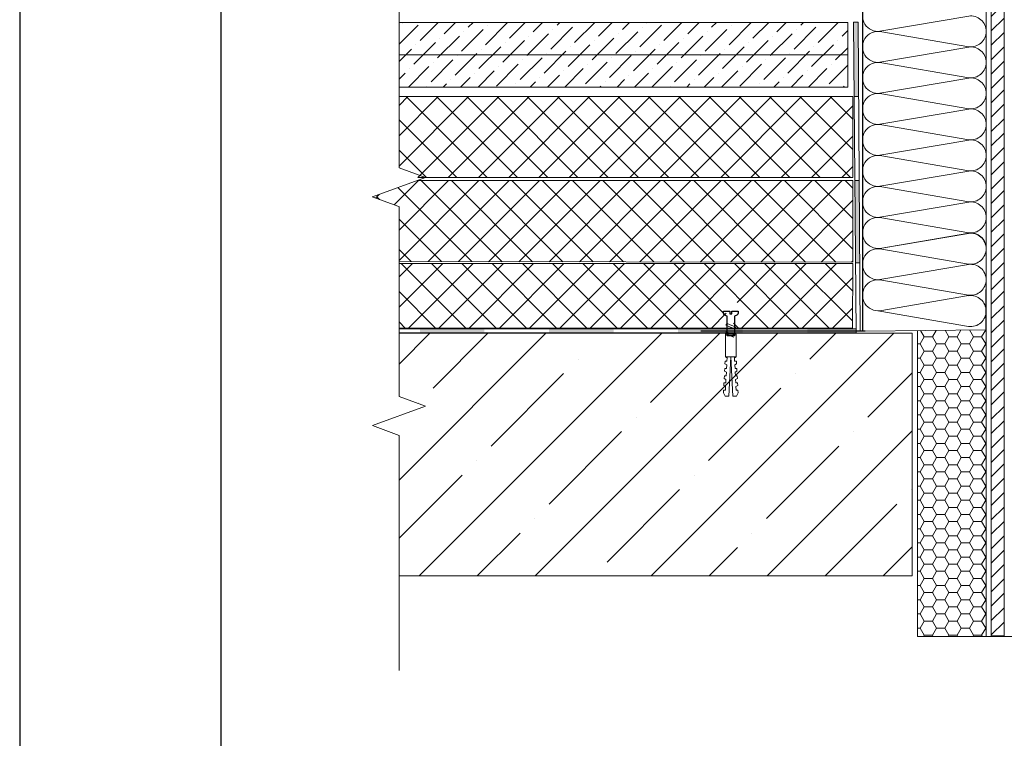
# Model space of a CAD drawing. Units: millimetres. Extents: x -172883 to 37297, y -124020 to 186017.
# Drawn here: x -42340 to -41360, y -41547 to -40833 of the extents above; entities that cross this region are included whole.
import ezdxf

# ---------------------------------------------------------------- set-up
doc = ezdxf.new("R2010")
doc.units = ezdxf.units.MM
doc.layers.get('Defpoints').update_dxf_attribs({"color": 254, "lineweight": 25})
for name, color, linetype, lineweight in [('_Размеры', 251, 'Continuous', 15), ('Железобетон', 7, 'Continuous', 25), ('Крепеж', 251, 'Continuous', 15), ('мкБетон', 7, 'Continuous', 25), ('мкВОРОНКА', 7, 'Continuous', 15)]:
    doc.layers.add(name, color=color, linetype=linetype, lineweight=lineweight)
doc.layers.add('_Текст', color=7, linetype='Continuous')

msp = doc.modelspace()

# ---------------------------------------------------------------- hatches: boundary and pattern name
at = {"layer": '_Размеры'}
h = msp.add_hatch(dxfattribs=at)
h.set_pattern_fill('ANSI36', color=0, scale=3.853953, style=0)
h.set_pattern_definition([(45, (22637.903, 10764.479), (6.4892778, 23.7940188), [30.590749, -6.1181498, 0, -6.1181498])])
h.paths.add_polyline_path([(-41962.32, -40835.52), (-41962.32, -40867.64), (-41515.98, -40867.64), (-41515.98, -40835.52)])
h.paths.add_polyline_path([(-41962.32, -40867.64), (-41962.32, -40899.75), (-41515.98, -40899.75), (-41515.98, -40867.64)])
h.paths.add_polyline_path([(-40481.32, -40856.74), (-40481.32, -40824.63), (-41116.1, -40824.63), (-41116.1, -40856.74)])
h.paths.add_polyline_path([(-40481.32, -40888.86), (-40481.32, -40856.74), (-41116.1, -40856.74), (-41116.1, -40888.86)])
h = msp.add_hatch(color=0, dxfattribs=at)
h.dxf.hatch_style = 1
h.paths.add_polyline_path([(-41505.39, -40835.27), (-41510.08, -40835.27), (-41509.48, -40909.3), (-41504.97, -40909.3)])
h.paths.add_polyline_path([(-41504.49, -40992.67), (-41508.81, -40992.73), (-41508.15, -41074.53), (-41504.02, -41074.41)])
h = msp.add_hatch(dxfattribs=at)
h.set_pattern_fill('ANSI37', color=0, scale=6.710042, style=0)
h.set_pattern_definition([(45, (-2111.287, -16.005), (-15.064475, 15.064475), []), (135, (-2111.287, -16.005), (-15.064475, -15.064475), [])])
h.paths.add_polyline_path([(-41510.7, -41073.98), (-41510.92, -40992.76), (-41944.25, -40992.73), (-41982.12, -41006.51), (-41985.78, -41010.17), (-41962.32, -41018.71), (-41962.32, -41073.28)])
h = msp.add_hatch(dxfattribs=at)
h.set_pattern_fill('ANSI37', color=0, scale=6.71004, style=0)
h.paths.add_polyline_path([(-41510.91, -41075.18), (-41962.32, -41075.18), (-41962.32, -41139.41), (-41638.55, -41139.41), (-41638.55, -41136.73), (-41637.69, -41136.73), (-41638.69, -41136.32), (-41637.28, -41134.52), (-41636.75, -41134.74), (-41636.75, -41130.57), (-41636.75, -41128.6), (-41638.17, -41128.01), (-41636.75, -41126.21), (-41636.75, -41118.88), (-41639.31, -41117.79, -0.300062), (-41640.48, -41116.02), (-41640.48, -41113.87), (-41634.05, -41113.87), (-41634.05, -41116.44), (-41632.26, -41116.44), (-41632.26, -41113.87), (-41625.83, -41113.87), (-41625.83, -41116.02, -0.300062), (-41627, -41117.79), (-41629.56, -41118.88), (-41629.56, -41129.22), (-41628.15, -41129.81), (-41629.56, -41131.61), (-41629.56, -41136.73), (-41627.76, -41136.73), (-41627.76, -41139.41), (-41511.34, -41139.41)])
h = msp.add_hatch(color=0, dxfattribs=at)
h.dxf.hatch_style = 1
h.paths.add_polyline_path([(-41941.56, -41140.24), (-41877.32, -41140.24), (-41877.32, -41144.1), (-41941.56, -41144.1)])
h.paths.add_polyline_path([(-41813.09, -41140.24), (-41748.86, -41140.24), (-41748.86, -41144.1), (-41813.09, -41144.1)])
h.paths.add_polyline_path([(-41684.63, -41140.24), (-41620.39, -41140.24), (-41620.39, -41144.1), (-41684.63, -41144.1)])
h.paths.add_polyline_path([(-41507.59, -41144.1), (-41507.59, -41140.24), (-41556.16, -41140.24), (-41556.16, -41144.1)])
at = {"layer": 'мкВОРОНКА', "ltscale": 5}
h = msp.add_hatch(dxfattribs=at)
h.set_pattern_fill('ANSI31', color=256, scale=3.1847)
h.paths.add_polyline_path([(-41360.25, -39996.59), (-41373.09, -39996.59), (-41373.09, -41445.52), (-41360.25, -41445.52)])

# ---------------------------------------------------------------- linework, layer by layer
at = {"layer": '_Размеры', "color": 0}
for p, q in [((-41515.98, -40835.52), (-41962.32, -40835.52)), ((-41515.98, -40899.75), (-41515.98, -40835.52)), ((-41515.98, -40867.64), (-41962.32, -40867.64)), ((-41962.32, -40899.75), (-41515.98, -40899.75)), ((-41944.25, -40992.73), (-41510.92, -40992.76)), ((-41510.92, -40992.76), (-41510.7, -41073.98)), ((-41378.63, -41141.08), (-41378.23, -41060.27)), ((-41510.7, -41073.98), (-41962.32, -41073.28)), ((-41498.61, -41142.54), (-41378.63, -41141.08))]:
    msp.add_line(p, q, dxfattribs=at)
at = {"layer": '_Размеры', "color": 0, "linetype": 'Continuous'}
for p, q in [((-41962.32, -40918.13), (-41953.48, -40909.3)), ((-41962.32, -40948.26), (-41923.35, -40909.3)), ((-41962.32, -40978.39), (-41893.22, -40909.3)), ((-41874.7, -40989.82), (-41955.22, -40909.3)), ((-41943.62, -40989.82), (-41863.1, -40909.3)), ((-41844.57, -40989.82), (-41925.09, -40909.3)), ((-41913.49, -40989.82), (-41832.97, -40909.3)), ((-41814.44, -40989.82), (-41894.96, -40909.3)), ((-41883.36, -40989.82), (-41802.84, -40909.3)), ((-41784.32, -40989.82), (-41864.84, -40909.3)), ((-41853.23, -40989.82), (-41772.71, -40909.3)), ((-41754.19, -40989.82), (-41834.71, -40909.3)), ((-41823.1, -40989.82), (-41742.58, -40909.3)), ((-41724.06, -40989.82), (-41804.58, -40909.3)), ((-41792.97, -40989.82), (-41712.45, -40909.3)), ((-41693.93, -40989.82), (-41774.45, -40909.3)), ((-41762.84, -40989.82), (-41682.32, -40909.3)), ((-41663.8, -40989.82), (-41744.32, -40909.3)), ((-41732.71, -40989.82), (-41652.19, -40909.3)), ((-41633.67, -40989.82), (-41714.19, -40909.3)), ((-41702.58, -40989.82), (-41622.06, -40909.3)), ((-41603.54, -40989.82), (-41684.06, -40909.3)), ((-41672.46, -40989.82), (-41591.93, -40909.3)), ((-41573.41, -40989.82), (-41653.93, -40909.3)), ((-41642.33, -40989.82), (-41561.81, -40909.3)), ((-41543.28, -40989.82), (-41623.8, -40909.3)), ((-41612.2, -40989.82), (-41531.68, -40909.3)), ((-41513.15, -40989.82), (-41593.68, -40909.3)), ((-41510.86, -40961.98), (-41563.55, -40909.3)), ((-41510.86, -40931.85), (-41533.42, -40909.3)), ((-41582.07, -40989.82), (-41510.86, -40918.61)), ((-41904.83, -40989.82), (-41962.32, -40932.33)), ((-41551.94, -40989.82), (-41510.86, -40948.74)), ((-41934.96, -40989.82), (-41962.32, -40962.46)), ((-41521.81, -40989.82), (-41510.86, -40978.87)), ((-41985.78, -41010.17), (-41982.12, -41006.51))]:
    msp.add_line(p, q, dxfattribs=at)
at = {"layer": '_Размеры'}
for p, q in [((-41507.59, -41140.24), (-41962.32, -41140.24)), ((-41507.59, -41144.1), (-41962.32, -41144.1))]:
    msp.add_line(p, q, dxfattribs=at)
at = {"layer": '_Размеры', "color": 0}
msp.add_lwpolyline([(-41962.32, -40909.3), (-41510.86, -40909.3), (-41510.86, -40989.82), (-41943.62, -40989.82)], dxfattribs=at)
at = {"layer": '_Текст', "color": 18, "lineweight": 13, "ltscale": 90, "true_color": 0x000000}
for p, q in [((-41509.48, -40909.3), (-41504.97, -40909.3)), ((-41508.81, -40992.73), (-41504.49, -40992.67)), ((-41508.15, -41074.53), (-41504.02, -41074.41))]:
    msp.add_line(p, q, dxfattribs=at)
at = {"layer": 'Defpoints'}
msp.add_lwpolyline([(-42339.72, -42582.95), (-40239.72, -42582.95), (-40239.72, -39612.95), (-42339.72, -39612.95)], close=True, dxfattribs=at)
at = {"layer": 'Железобетон'}
msp.add_lwpolyline([(-42139.72, -39662.95), (-42139.72, -42532.95), (-40289.72, -42532.95), (-40289.72, -39662.95), (-42139.72, -39662.95)], dxfattribs=at)
at = {"layer": 'Крепеж'}
for points in [[(-41626.89, -41145.42), (-41637.68, -41145.42), (-41637.68, -41167.9), (-41626.89, -41167.9), (-41626.89, -41145.42)], [(-41637.68, -41167.9), (-41635.93, -41168.89), (-41636.12, -41172.48), (-41637.92, -41172.39), (-41638.06, -41175.08), (-41636.31, -41176.07), (-41636.5, -41179.67), (-41638.29, -41179.57), (-41638.43, -41182.27), (-41636.69, -41183.26), (-41636.87, -41186.85), (-41638.67, -41186.76), (-41638.81, -41189.45), (-41637.06, -41190.44), (-41637.25, -41194.03), (-41639.05, -41193.94), (-41639.19, -41196.63), (-41637.44, -41197.63), (-41637.63, -41201.22), (-41639.42, -41201.12), (-41639.56, -41203.82), (-41637.93, -41207.05), (-41634.34, -41207.24), (-41632.29, -41168.04), (-41630.23, -41207.24), (-41626.64, -41207.05), (-41625.01, -41203.82), (-41625.15, -41201.12), (-41626.95, -41201.22), (-41627.13, -41197.63), (-41625.38, -41196.63), (-41625.53, -41193.94), (-41627.32, -41194.03), (-41627.51, -41190.44), (-41625.76, -41189.45), (-41625.9, -41186.76), (-41627.7, -41186.85), (-41627.89, -41183.26), (-41626.14, -41182.27), (-41626.28, -41179.57), (-41628.07, -41179.67), (-41628.26, -41176.07), (-41626.51, -41175.08), (-41626.66, -41172.39), (-41628.45, -41172.48), (-41628.64, -41168.89), (-41626.89, -41167.9)]]:
    msp.add_lwpolyline(points, dxfattribs=at)
at = {"layer": 'мкБетон', "color": 0, "lineweight": 30, "ltscale": 90}
for p, q in [((-41501.62, -40381.14), (-41501.2, -41071.22)), ((-41501.2, -41071.22), (-41501.2, -41142.54)), ((-41498.61, -41142.54), (-41662.22, -41142.54))]:
    msp.add_line(p, q, dxfattribs=at)
at = {"layer": 'мкБетон', "color": 18, "true_color": 0x000000, "extrusion": (0, 0, -1)}
for p, q in [((-41639.61, -41124.7), (-41639.61, -41122.56)), ((-41639.61, -41122.56), (-41633.19, -41122.56)), ((-41639.29, -41125.76), (-41639.61, -41124.7)), ((-41638.44, -41126.47), (-41639.29, -41125.76)), ((-41635.88, -41127.57), (-41638.44, -41126.47)), ((-41635.88, -41147.21), (-41635.88, -41127.57)), ((-41633.19, -41122.56), (-41633.19, -41125.13)), ((-41633.19, -41125.13), (-41631.39, -41125.13)), ((-41631.39, -41125.13), (-41631.39, -41122.56)), ((-41631.39, -41122.56), (-41624.96, -41122.56)), ((-41626.13, -41126.47), (-41628.69, -41127.57)), ((-41628.69, -41127.57), (-41628.69, -41147.21)), ((-41625.28, -41125.76), (-41626.13, -41126.47)), ((-41624.96, -41124.7), (-41625.28, -41125.76)), ((-41624.96, -41122.56), (-41624.96, -41124.7)), ((-41628.69, -41147.21), (-41635.88, -41147.21))]:
    msp.add_line(p, q, dxfattribs=at)
at = {"layer": 'мкВОРОНКА', "ltscale": 5}
for p, q in [((-41962.32, -40746.1), (-41962.32, -40980.03)), ((-41378.23, -40844.45), (-41378.23, -40813.62)), ((-41510.08, -40835.27), (-41507.59, -41144.1)), ((-41510.08, -40835.27), (-41505.39, -40835.27)), ((-41505.39, -40835.27), (-41503.62, -41142.54)), ((-41395.59, -40829.16), (-41483.88, -40844.33)), ((-41483.88, -40844.58), (-41395.59, -40859.75)), ((-41378.23, -40875.28), (-41378.23, -40844.45)), ((-41395.59, -40859.99), (-41483.88, -40875.16)), ((-41483.88, -40875.41), (-41395.59, -40890.58)), ((-41378.23, -40906.12), (-41378.23, -40875.28)), ((-41395.59, -40890.82), (-41483.88, -40905.99)), ((-41483.88, -40906.24), (-41395.59, -40921.41)), ((-41378.23, -40936.95), (-41378.23, -40906.12)), ((-41395.59, -40921.65), (-41483.88, -40936.82)), ((-41483.88, -40937.07), (-41395.59, -40952.24)), ((-41378.23, -40967.78), (-41378.23, -40936.95)), ((-41395.59, -40952.49), (-41483.88, -40967.66)), ((-41483.88, -40967.9), (-41395.59, -40983.07)), ((-41378.23, -40998.61), (-41378.23, -40967.78)), ((-41962.32, -40980.03), (-41935.84, -40989.67)), ((-41395.59, -40983.32), (-41483.88, -40998.49)), ((-41935.84, -40989.67), (-41988.79, -41008.94)), ((-41483.88, -40998.73), (-41395.59, -41013.9)), ((-41378.23, -41029.44), (-41378.23, -40998.61)), ((-41989.03, -41008.99), (-41962.56, -41018.63)), ((-41395.59, -41014.15), (-41483.88, -41029.32)), ((-41962.32, -41018.57), (-41962.32, -41207.55)), ((-41483.88, -41029.57), (-41395.59, -41044.74)), ((-41378.23, -41060.27), (-41378.23, -41029.44)), ((-41395.64, -41045.3), (-41483.93, -41060.47)), ((-41395.59, -41044.98), (-41483.88, -41060.15)), ((-41483.93, -41060.72), (-41395.64, -41075.89)), ((-41378.23, -41066.05), (-41378.23, -41446.16)), ((-41962.32, -41075.18), (-41510.91, -41075.18)), ((-41510.91, -41075.18), (-41511.34, -41139.41)), ((-41501.26, -41075.18), (-41501.2, -41075.18)), ((-41395.64, -41076.13), (-41483.93, -41091.3)), ((-41483.93, -41091.55), (-41395.64, -41106.72)), ((-41395.64, -41106.96), (-41483.93, -41122.13)), ((-41639.61, -41124.7), (-41639.61, -41122.56)), ((-41639.61, -41122.56), (-41633.19, -41122.56)), ((-41635.88, -41127.57), (-41638.44, -41126.47)), ((-41635.88, -41139.25), (-41635.88, -41127.57)), ((-41633.19, -41122.56), (-41633.19, -41125.13)), ((-41633.19, -41125.13), (-41631.39, -41125.13)), ((-41631.39, -41125.13), (-41631.39, -41122.56)), ((-41631.39, -41122.56), (-41624.96, -41122.56)), ((-41626.13, -41126.47), (-41628.69, -41127.57)), ((-41628.69, -41127.57), (-41628.69, -41139.25)), ((-41624.96, -41122.56), (-41624.96, -41124.7)), ((-41483.93, -41122.67), (-41395.64, -41137.84)), ((-41511.34, -41139.41), (-41962.32, -41139.41)), ((-41637.3, -41136.7), (-41635.88, -41134.9)), ((-41628.69, -41140.29), (-41637.3, -41136.7)), ((-41635.88, -41134.9), (-41627.28, -41138.5)), ((-41635.88, -41145.42), (-41635.88, -41139.25)), ((-41627.28, -41138.5), (-41628.69, -41140.29)), ((-41628.69, -41139.25), (-41628.69, -41145.42)), ((-41407.18, -41148.14), (-41403.28, -41141.38)), ((-41390.87, -41148.14), (-41394.83, -41141.27)), ((-41382.71, -41148.14), (-41378.63, -41141.08)), ((-41962.32, -41144.55), (-41451.78, -41144.55)), ((-41637.82, -41145), (-41636.41, -41143.2)), ((-41629.21, -41148.6), (-41637.82, -41145)), ((-41636.41, -41143.2), (-41627.8, -41146.8)), ((-41451.78, -41144.55), (-41451.78, -41385.92)), ((-41446.64, -41446.19), (-41446.64, -41141.9)), ((-41443.89, -41155.21), (-41439.81, -41148.14)), ((-41439.81, -41148.14), (-41443.44, -41141.87)), ((-41439.81, -41148.14), (-41431.66, -41148.14)), ((-41431.66, -41148.14), (-41427.92, -41141.68)), ((-41427.58, -41155.21), (-41431.66, -41148.14)), ((-41419.42, -41155.21), (-41415.34, -41148.14)), ((-41415.34, -41148.14), (-41419.14, -41141.57)), ((-41415.34, -41148.14), (-41407.18, -41148.14)), ((-41403.11, -41155.21), (-41407.18, -41148.14)), ((-41394.95, -41155.21), (-41390.87, -41148.14)), ((-41390.87, -41148.14), (-41382.71, -41148.14)), ((-41378.63, -41155.21), (-41382.71, -41148.14)), ((-41446.64, -41155.21), (-41443.89, -41155.21)), ((-41439.81, -41162.27), (-41443.89, -41155.21)), ((-41431.66, -41162.27), (-41427.58, -41155.21)), ((-41427.58, -41155.21), (-41419.42, -41155.21)), ((-41415.34, -41162.27), (-41419.42, -41155.21)), ((-41407.18, -41162.27), (-41403.11, -41155.21)), ((-41403.11, -41155.21), (-41394.95, -41155.21)), ((-41390.87, -41162.27), (-41394.95, -41155.21)), ((-41382.71, -41162.27), (-41378.63, -41155.21)), ((-41378.63, -41155.21), (-41378.23, -41155.21)), ((-41446.64, -41169.34), (-41443.89, -41169.34)), ((-41443.89, -41169.33), (-41439.81, -41162.27)), ((-41439.81, -41176.4), (-41443.89, -41169.34)), ((-41439.81, -41162.27), (-41431.66, -41162.27)), ((-41427.58, -41169.34), (-41431.66, -41162.27)), ((-41431.66, -41176.4), (-41427.58, -41169.33)), ((-41427.58, -41169.34), (-41419.42, -41169.34)), ((-41419.42, -41169.33), (-41415.34, -41162.27)), ((-41415.34, -41176.4), (-41419.42, -41169.34)), ((-41415.34, -41162.27), (-41407.18, -41162.27)), ((-41403.11, -41169.34), (-41407.18, -41162.27)), ((-41407.18, -41176.4), (-41403.11, -41169.33)), ((-41403.11, -41169.34), (-41394.95, -41169.34)), ((-41394.95, -41169.33), (-41390.87, -41162.27)), ((-41390.87, -41176.4), (-41394.95, -41169.34)), ((-41390.87, -41162.27), (-41382.71, -41162.27)), ((-41378.63, -41169.34), (-41382.71, -41162.27)), ((-41382.71, -41176.4), (-41378.63, -41169.33)), ((-41378.63, -41169.34), (-41378.23, -41169.34)), ((-41443.89, -41183.46), (-41439.81, -41176.4)), ((-41439.81, -41176.4), (-41431.66, -41176.4)), ((-41427.58, -41183.46), (-41431.66, -41176.4)), ((-41419.42, -41183.46), (-41415.34, -41176.4)), ((-41415.34, -41176.4), (-41407.18, -41176.4)), ((-41403.11, -41183.46), (-41407.18, -41176.4)), ((-41394.95, -41183.46), (-41390.87, -41176.4)), ((-41390.87, -41176.4), (-41382.71, -41176.4)), ((-41378.63, -41183.46), (-41382.71, -41176.4)), ((-41446.64, -41183.46), (-41443.89, -41183.46)), ((-41439.81, -41190.53), (-41443.89, -41183.46)), ((-41431.66, -41190.53), (-41427.58, -41183.46)), ((-41427.58, -41183.46), (-41419.42, -41183.46)), ((-41415.34, -41190.53), (-41419.42, -41183.46)), ((-41407.18, -41190.53), (-41403.11, -41183.46)), ((-41403.11, -41183.46), (-41394.95, -41183.46)), ((-41390.87, -41190.53), (-41394.95, -41183.46)), ((-41382.71, -41190.53), (-41378.63, -41183.46)), ((-41378.63, -41183.46), (-41378.23, -41183.46)), ((-41446.64, -41197.59), (-41443.89, -41197.59)), ((-41443.89, -41197.59), (-41439.81, -41190.53)), ((-41439.81, -41204.66), (-41443.89, -41197.59)), ((-41439.81, -41190.53), (-41431.66, -41190.53)), ((-41427.58, -41197.59), (-41431.66, -41190.53)), ((-41431.66, -41204.66), (-41427.58, -41197.59)), ((-41427.58, -41197.59), (-41419.42, -41197.59)), ((-41419.42, -41197.59), (-41415.34, -41190.53)), ((-41415.34, -41204.66), (-41419.42, -41197.59)), ((-41415.34, -41190.53), (-41407.18, -41190.53)), ((-41403.11, -41197.59), (-41407.18, -41190.53)), ((-41407.18, -41204.66), (-41403.11, -41197.59)), ((-41403.11, -41197.59), (-41394.95, -41197.59)), ((-41394.95, -41197.59), (-41390.87, -41190.53)), ((-41390.87, -41204.66), (-41394.95, -41197.59)), ((-41390.87, -41190.53), (-41382.71, -41190.53)), ((-41378.63, -41197.59), (-41382.71, -41190.53)), ((-41382.71, -41204.66), (-41378.63, -41197.59)), ((-41378.63, -41197.59), (-41378.23, -41197.59)), ((-41962.32, -41207.55), (-41935.84, -41217.18)), ((-41443.89, -41211.72), (-41439.81, -41204.66)), ((-41439.81, -41204.66), (-41431.66, -41204.66)), ((-41427.58, -41211.72), (-41431.66, -41204.66)), ((-41419.42, -41211.72), (-41415.34, -41204.66)), ((-41415.34, -41204.66), (-41407.18, -41204.66)), ((-41403.11, -41211.72), (-41407.18, -41204.66)), ((-41394.95, -41211.72), (-41390.87, -41204.66)), ((-41390.87, -41204.66), (-41382.71, -41204.66)), ((-41378.63, -41211.72), (-41382.71, -41204.66)), ((-41935.84, -41217.18), (-41988.79, -41236.45)), ((-41446.64, -41211.72), (-41443.89, -41211.72)), ((-41439.81, -41218.79), (-41443.89, -41211.72)), ((-41443.89, -41225.85), (-41439.81, -41218.79)), ((-41439.81, -41218.79), (-41431.66, -41218.79)), ((-41431.66, -41218.79), (-41427.58, -41211.72)), ((-41427.58, -41225.85), (-41431.66, -41218.79)), ((-41427.58, -41211.72), (-41419.42, -41211.72)), ((-41415.34, -41218.79), (-41419.42, -41211.72)), ((-41419.42, -41225.85), (-41415.34, -41218.79)), ((-41415.34, -41218.79), (-41407.18, -41218.79)), ((-41407.18, -41218.79), (-41403.11, -41211.72)), ((-41403.11, -41225.85), (-41407.18, -41218.79)), ((-41403.11, -41211.72), (-41394.95, -41211.72)), ((-41390.87, -41218.79), (-41394.95, -41211.72)), ((-41394.95, -41225.85), (-41390.87, -41218.79)), ((-41390.87, -41218.79), (-41382.71, -41218.79)), ((-41382.71, -41218.79), (-41378.63, -41211.72)), ((-41378.63, -41225.85), (-41382.71, -41218.79)), ((-41378.63, -41211.72), (-41378.23, -41211.72)), ((-41446.64, -41225.85), (-41443.89, -41225.85)), ((-41439.81, -41232.92), (-41443.89, -41225.85)), ((-41431.66, -41232.92), (-41427.58, -41225.85)), ((-41427.58, -41225.85), (-41419.42, -41225.85)), ((-41415.34, -41232.92), (-41419.42, -41225.85)), ((-41407.18, -41232.92), (-41403.11, -41225.85)), ((-41403.11, -41225.85), (-41394.95, -41225.85)), ((-41390.87, -41232.92), (-41394.95, -41225.85)), ((-41382.71, -41232.92), (-41378.63, -41225.85)), ((-41378.63, -41225.85), (-41378.23, -41225.85)), ((-41988.79, -41236.45), (-41962.32, -41246.09)), ((-41443.89, -41239.98), (-41439.81, -41232.92)), ((-41439.81, -41232.92), (-41431.66, -41232.92)), ((-41427.58, -41239.98), (-41431.66, -41232.92)), ((-41419.42, -41239.98), (-41415.34, -41232.92)), ((-41415.34, -41232.92), (-41407.18, -41232.92)), ((-41403.11, -41239.98), (-41407.18, -41232.92)), ((-41394.95, -41239.98), (-41390.87, -41232.92)), ((-41390.87, -41232.92), (-41382.71, -41232.92)), ((-41378.63, -41239.98), (-41382.71, -41232.92)), ((-41962.32, -41246.09), (-41962.32, -41480.02)), ((-41446.64, -41239.98), (-41443.89, -41239.98)), ((-41439.81, -41247.05), (-41443.89, -41239.98)), ((-41443.89, -41254.11), (-41439.81, -41247.05)), ((-41439.81, -41247.05), (-41431.66, -41247.05)), ((-41431.66, -41247.05), (-41427.58, -41239.98)), ((-41427.58, -41254.11), (-41431.66, -41247.05)), ((-41427.58, -41239.98), (-41419.42, -41239.98)), ((-41415.34, -41247.05), (-41419.42, -41239.98)), ((-41419.42, -41254.11), (-41415.34, -41247.05)), ((-41415.34, -41247.05), (-41407.18, -41247.05)), ((-41407.18, -41247.05), (-41403.11, -41239.98)), ((-41403.11, -41254.11), (-41407.18, -41247.05)), ((-41403.11, -41239.98), (-41394.95, -41239.98)), ((-41390.87, -41247.05), (-41394.95, -41239.98)), ((-41394.95, -41254.11), (-41390.87, -41247.05)), ((-41390.87, -41247.05), (-41382.71, -41247.05)), ((-41382.71, -41247.05), (-41378.63, -41239.98)), ((-41378.63, -41254.11), (-41382.71, -41247.05)), ((-41378.63, -41239.98), (-41378.23, -41239.98)), ((-41446.64, -41254.11), (-41443.89, -41254.11)), ((-41439.81, -41261.18), (-41443.89, -41254.11)), ((-41431.66, -41261.18), (-41427.58, -41254.11)), ((-41427.58, -41254.11), (-41419.42, -41254.11)), ((-41415.34, -41261.18), (-41419.42, -41254.11)), ((-41407.18, -41261.18), (-41403.11, -41254.11)), ((-41403.11, -41254.11), (-41394.95, -41254.11)), ((-41390.87, -41261.18), (-41394.95, -41254.11)), ((-41382.71, -41261.18), (-41378.63, -41254.11)), ((-41378.63, -41254.11), (-41378.23, -41254.11)), ((-41446.64, -41268.24), (-41443.89, -41268.24)), ((-41443.89, -41268.24), (-41439.81, -41261.18)), ((-41439.81, -41275.3), (-41443.89, -41268.24)), ((-41439.81, -41261.18), (-41431.66, -41261.18)), ((-41427.58, -41268.24), (-41431.66, -41261.18)), ((-41431.66, -41275.3), (-41427.58, -41268.24)), ((-41427.58, -41268.24), (-41419.42, -41268.24)), ((-41419.42, -41268.24), (-41415.34, -41261.18)), ((-41415.34, -41275.3), (-41419.42, -41268.24)), ((-41415.34, -41261.18), (-41407.18, -41261.18)), ((-41403.11, -41268.24), (-41407.18, -41261.18)), ((-41407.18, -41275.3), (-41403.11, -41268.24)), ((-41403.11, -41268.24), (-41394.95, -41268.24)), ((-41394.95, -41268.24), (-41390.87, -41261.18)), ((-41390.87, -41275.3), (-41394.95, -41268.24)), ((-41390.87, -41261.18), (-41382.71, -41261.18)), ((-41378.63, -41268.24), (-41382.71, -41261.18)), ((-41382.71, -41275.3), (-41378.63, -41268.24)), ((-41378.63, -41268.24), (-41378.23, -41268.24)), ((-41443.89, -41282.37), (-41439.81, -41275.3)), ((-41439.81, -41275.3), (-41431.66, -41275.3)), ((-41427.58, -41282.37), (-41431.66, -41275.3)), ((-41419.42, -41282.37), (-41415.34, -41275.3)), ((-41415.34, -41275.3), (-41407.18, -41275.3)), ((-41403.11, -41282.37), (-41407.18, -41275.3)), ((-41394.95, -41282.37), (-41390.87, -41275.3)), ((-41390.87, -41275.3), (-41382.71, -41275.3)), ((-41378.63, -41282.37), (-41382.71, -41275.3)), ((-41446.64, -41282.37), (-41443.89, -41282.37)), ((-41439.81, -41289.43), (-41443.89, -41282.37)), ((-41431.66, -41289.43), (-41427.58, -41282.37)), ((-41427.58, -41282.37), (-41419.42, -41282.37)), ((-41415.34, -41289.43), (-41419.42, -41282.37)), ((-41407.18, -41289.43), (-41403.11, -41282.37)), ((-41403.11, -41282.37), (-41394.95, -41282.37)), ((-41390.87, -41289.43), (-41394.95, -41282.37)), ((-41382.71, -41289.43), (-41378.63, -41282.37)), ((-41378.63, -41282.37), (-41378.23, -41282.37)), ((-41446.64, -41296.5), (-41443.89, -41296.5)), ((-41443.89, -41296.5), (-41439.81, -41289.43)), ((-41439.81, -41303.56), (-41443.89, -41296.5)), ((-41439.81, -41289.43), (-41431.66, -41289.43)), ((-41427.58, -41296.5), (-41431.66, -41289.43)), ((-41431.66, -41303.56), (-41427.58, -41296.5)), ((-41427.58, -41296.5), (-41419.42, -41296.5)), ((-41419.42, -41296.5), (-41415.34, -41289.43)), ((-41415.34, -41303.56), (-41419.42, -41296.5)), ((-41415.34, -41289.43), (-41407.18, -41289.43)), ((-41403.11, -41296.5), (-41407.18, -41289.43)), ((-41407.18, -41303.56), (-41403.11, -41296.5)), ((-41403.11, -41296.5), (-41394.95, -41296.5)), ((-41394.95, -41296.5), (-41390.87, -41289.43)), ((-41390.87, -41303.56), (-41394.95, -41296.5)), ((-41390.87, -41289.43), (-41382.71, -41289.43)), ((-41378.63, -41296.5), (-41382.71, -41289.43)), ((-41382.71, -41303.56), (-41378.63, -41296.5)), ((-41378.63, -41296.5), (-41378.23, -41296.5)), ((-41443.89, -41310.63), (-41439.81, -41303.56)), ((-41439.81, -41303.56), (-41431.66, -41303.56)), ((-41427.58, -41310.63), (-41431.66, -41303.56)), ((-41419.42, -41310.63), (-41415.34, -41303.56)), ((-41415.34, -41303.56), (-41407.18, -41303.56)), ((-41403.11, -41310.63), (-41407.18, -41303.56)), ((-41394.95, -41310.63), (-41390.87, -41303.56)), ((-41390.87, -41303.56), (-41382.71, -41303.56)), ((-41378.63, -41310.63), (-41382.71, -41303.56)), ((-41446.64, -41310.63), (-41443.89, -41310.63)), ((-41439.81, -41317.69), (-41443.89, -41310.63)), ((-41443.89, -41324.76), (-41439.81, -41317.69)), ((-41439.81, -41317.69), (-41431.66, -41317.69)), ((-41431.66, -41317.69), (-41427.58, -41310.63)), ((-41427.58, -41324.76), (-41431.66, -41317.69)), ((-41427.58, -41310.63), (-41419.42, -41310.63)), ((-41415.34, -41317.69), (-41419.42, -41310.63)), ((-41419.42, -41324.76), (-41415.34, -41317.69)), ((-41415.34, -41317.69), (-41407.18, -41317.69)), ((-41407.18, -41317.69), (-41403.11, -41310.63)), ((-41403.11, -41324.76), (-41407.18, -41317.69)), ((-41403.11, -41310.63), (-41394.95, -41310.63)), ((-41390.87, -41317.69), (-41394.95, -41310.63)), ((-41394.95, -41324.76), (-41390.87, -41317.69)), ((-41390.87, -41317.69), (-41382.71, -41317.69)), ((-41382.71, -41317.69), (-41378.63, -41310.63)), ((-41378.63, -41324.76), (-41382.71, -41317.69)), ((-41378.63, -41310.63), (-41378.23, -41310.63)), ((-41446.64, -41324.76), (-41443.89, -41324.76)), ((-41439.81, -41331.82), (-41443.89, -41324.76)), ((-41431.66, -41331.82), (-41427.58, -41324.76)), ((-41427.58, -41324.76), (-41419.42, -41324.76)), ((-41415.34, -41331.82), (-41419.42, -41324.76)), ((-41407.18, -41331.82), (-41403.11, -41324.76)), ((-41403.11, -41324.76), (-41394.95, -41324.76)), ((-41390.87, -41331.82), (-41394.95, -41324.76)), ((-41382.71, -41331.82), (-41378.63, -41324.76)), ((-41378.63, -41324.76), (-41378.23, -41324.76)), ((-41443.89, -41338.89), (-41439.81, -41331.82)), ((-41439.81, -41331.82), (-41431.66, -41331.82)), ((-41427.58, -41338.89), (-41431.66, -41331.82)), ((-41419.42, -41338.89), (-41415.34, -41331.82)), ((-41415.34, -41331.82), (-41407.18, -41331.82)), ((-41403.11, -41338.89), (-41407.18, -41331.82)), ((-41394.95, -41338.89), (-41390.87, -41331.82)), ((-41390.87, -41331.82), (-41382.71, -41331.82)), ((-41378.63, -41338.89), (-41382.71, -41331.82)), ((-41446.64, -41338.89), (-41443.89, -41338.89)), ((-41439.81, -41345.95), (-41443.89, -41338.89)), ((-41443.89, -41353.02), (-41439.81, -41345.95)), ((-41439.81, -41345.95), (-41431.66, -41345.95)), ((-41431.66, -41345.95), (-41427.58, -41338.89)), ((-41427.58, -41353.02), (-41431.66, -41345.95)), ((-41427.58, -41338.89), (-41419.42, -41338.89)), ((-41415.34, -41345.95), (-41419.42, -41338.89)), ((-41419.42, -41353.02), (-41415.34, -41345.95)), ((-41415.34, -41345.95), (-41407.18, -41345.95)), ((-41407.18, -41345.95), (-41403.11, -41338.89)), ((-41403.11, -41353.02), (-41407.18, -41345.95)), ((-41403.11, -41338.89), (-41394.95, -41338.89)), ((-41390.87, -41345.95), (-41394.95, -41338.89)), ((-41394.95, -41353.02), (-41390.87, -41345.95)), ((-41390.87, -41345.95), (-41382.71, -41345.95)), ((-41382.71, -41345.95), (-41378.63, -41338.89)), ((-41378.63, -41353.02), (-41382.71, -41345.95)), ((-41378.63, -41338.89), (-41378.23, -41338.89)), ((-41446.64, -41353.02), (-41443.89, -41353.02)), ((-41439.81, -41360.08), (-41443.89, -41353.02)), ((-41431.66, -41360.08), (-41427.58, -41353.02)), ((-41427.58, -41353.02), (-41419.42, -41353.02)), ((-41415.34, -41360.08), (-41419.42, -41353.02)), ((-41407.18, -41360.08), (-41403.11, -41353.02)), ((-41403.11, -41353.02), (-41394.95, -41353.02)), ((-41390.87, -41360.08), (-41394.95, -41353.02)), ((-41382.71, -41360.08), (-41378.63, -41353.02)), ((-41378.63, -41353.02), (-41378.23, -41353.02)), ((-41443.89, -41367.14), (-41439.81, -41360.08)), ((-41439.81, -41360.08), (-41431.66, -41360.08)), ((-41427.58, -41367.14), (-41431.66, -41360.08)), ((-41419.42, -41367.14), (-41415.34, -41360.08)), ((-41415.34, -41360.08), (-41407.18, -41360.08)), ((-41403.11, -41367.14), (-41407.18, -41360.08)), ((-41394.95, -41367.14), (-41390.87, -41360.08)), ((-41390.87, -41360.08), (-41382.71, -41360.08)), ((-41378.63, -41367.14), (-41382.71, -41360.08)), ((-41446.64, -41367.14), (-41443.89, -41367.14)), ((-41439.81, -41374.21), (-41443.89, -41367.14)), ((-41443.89, -41381.27), (-41439.81, -41374.21)), ((-41439.81, -41374.21), (-41431.66, -41374.21)), ((-41431.66, -41374.21), (-41427.58, -41367.14)), ((-41427.58, -41381.27), (-41431.66, -41374.21)), ((-41427.58, -41367.14), (-41419.42, -41367.14)), ((-41415.34, -41374.21), (-41419.42, -41367.14)), ((-41419.42, -41381.27), (-41415.34, -41374.21)), ((-41415.34, -41374.21), (-41407.18, -41374.21)), ((-41407.18, -41374.21), (-41403.11, -41367.14)), ((-41403.11, -41381.27), (-41407.18, -41374.21)), ((-41403.11, -41367.14), (-41394.95, -41367.14)), ((-41390.87, -41374.21), (-41394.95, -41367.14)), ((-41394.95, -41381.27), (-41390.87, -41374.21)), ((-41390.87, -41374.21), (-41382.71, -41374.21)), ((-41382.71, -41374.21), (-41378.63, -41367.14)), ((-41378.63, -41381.27), (-41382.71, -41374.21)), ((-41378.63, -41367.14), (-41378.23, -41367.14)), ((-41451.78, -41385.92), (-41962.32, -41385.92)), ((-41446.64, -41381.27), (-41443.89, -41381.27)), ((-41439.81, -41388.34), (-41443.89, -41381.27)), ((-41431.66, -41388.34), (-41427.58, -41381.27)), ((-41427.58, -41381.27), (-41419.42, -41381.27)), ((-41415.34, -41388.34), (-41419.42, -41381.27)), ((-41407.18, -41388.34), (-41403.11, -41381.27)), ((-41403.11, -41381.27), (-41394.95, -41381.27)), ((-41390.87, -41388.34), (-41394.95, -41381.27)), ((-41382.71, -41388.34), (-41378.63, -41381.27)), ((-41378.63, -41381.27), (-41378.23, -41381.27)), ((-41446.64, -41395.4), (-41443.89, -41395.4)), ((-41443.89, -41395.4), (-41439.81, -41388.34)), ((-41439.81, -41402.47), (-41443.89, -41395.4)), ((-41439.81, -41388.34), (-41431.66, -41388.34)), ((-41427.58, -41395.4), (-41431.66, -41388.34)), ((-41431.66, -41402.47), (-41427.58, -41395.4)), ((-41427.58, -41395.4), (-41419.42, -41395.4)), ((-41419.42, -41395.4), (-41415.34, -41388.34)), ((-41415.34, -41402.47), (-41419.42, -41395.4)), ((-41415.34, -41388.34), (-41407.18, -41388.34)), ((-41403.11, -41395.4), (-41407.18, -41388.34)), ((-41407.18, -41402.47), (-41403.11, -41395.4)), ((-41403.11, -41395.4), (-41394.95, -41395.4)), ((-41394.95, -41395.4), (-41390.87, -41388.34)), ((-41390.87, -41402.47), (-41394.95, -41395.4)), ((-41390.87, -41388.34), (-41382.71, -41388.34)), ((-41378.63, -41395.4), (-41382.71, -41388.34)), ((-41382.71, -41402.47), (-41378.63, -41395.4)), ((-41378.63, -41395.4), (-41378.23, -41395.4)), ((-41443.89, -41409.53), (-41439.81, -41402.47)), ((-41439.81, -41402.47), (-41431.66, -41402.47)), ((-41427.58, -41409.53), (-41431.66, -41402.47)), ((-41419.42, -41409.53), (-41415.34, -41402.47)), ((-41415.34, -41402.47), (-41407.18, -41402.47)), ((-41403.11, -41409.53), (-41407.18, -41402.47)), ((-41394.95, -41409.53), (-41390.87, -41402.47)), ((-41390.87, -41402.47), (-41382.71, -41402.47)), ((-41378.63, -41409.53), (-41382.71, -41402.47)), ((-41446.64, -41409.53), (-41443.89, -41409.53)), ((-41439.81, -41416.6), (-41443.89, -41409.53)), ((-41431.66, -41416.6), (-41427.58, -41409.53)), ((-41427.58, -41409.53), (-41419.42, -41409.53)), ((-41415.34, -41416.6), (-41419.42, -41409.53)), ((-41407.18, -41416.6), (-41403.11, -41409.53)), ((-41403.11, -41409.53), (-41394.95, -41409.53)), ((-41390.87, -41416.6), (-41394.95, -41409.53)), ((-41382.71, -41416.6), (-41378.63, -41409.53)), ((-41378.63, -41409.53), (-41378.23, -41409.53)), ((-41446.64, -41423.66), (-41443.89, -41423.66)), ((-41443.89, -41423.66), (-41439.81, -41416.6)), ((-41439.81, -41430.73), (-41443.89, -41423.66)), ((-41439.81, -41416.6), (-41431.66, -41416.6)), ((-41427.58, -41423.66), (-41431.66, -41416.6)), ((-41431.66, -41430.73), (-41427.58, -41423.66)), ((-41427.58, -41423.66), (-41419.42, -41423.66)), ((-41419.42, -41423.66), (-41415.34, -41416.6)), ((-41415.34, -41430.73), (-41419.42, -41423.66)), ((-41415.34, -41416.6), (-41407.18, -41416.6)), ((-41403.11, -41423.66), (-41407.18, -41416.6)), ((-41407.18, -41430.73), (-41403.11, -41423.66)), ((-41403.11, -41423.66), (-41394.95, -41423.66)), ((-41394.95, -41423.66), (-41390.87, -41416.6)), ((-41390.87, -41430.73), (-41394.95, -41423.66)), ((-41390.87, -41416.6), (-41382.71, -41416.6)), ((-41378.63, -41423.66), (-41382.71, -41416.6)), ((-41382.71, -41430.73), (-41378.63, -41423.66)), ((-41378.63, -41423.66), (-41378.23, -41423.66)), ((-41443.89, -41437.79), (-41439.81, -41430.73)), ((-41439.81, -41430.73), (-41431.66, -41430.73)), ((-41427.58, -41437.79), (-41431.66, -41430.73)), ((-41419.42, -41437.79), (-41415.34, -41430.73)), ((-41415.34, -41430.73), (-41407.18, -41430.73)), ((-41403.11, -41437.79), (-41407.18, -41430.73)), ((-41394.95, -41437.79), (-41390.87, -41430.73)), ((-41390.87, -41430.73), (-41382.71, -41430.73)), ((-41378.63, -41437.79), (-41382.71, -41430.73)), ((-41446.64, -41437.79), (-41443.89, -41437.79)), ((-41439.81, -41444.86), (-41443.89, -41437.79)), ((-41440.58, -41446.19), (-41439.81, -41444.86)), ((-41439.81, -41444.86), (-41431.66, -41444.86)), ((-41431.66, -41444.86), (-41427.58, -41437.79)), ((-41430.89, -41446.18), (-41431.66, -41444.86)), ((-41427.58, -41437.79), (-41419.42, -41437.79)), ((-41415.34, -41444.86), (-41419.42, -41437.79)), ((-41416.1, -41446.18), (-41415.34, -41444.86)), ((-41415.34, -41444.86), (-41407.18, -41444.86)), ((-41407.18, -41444.86), (-41403.11, -41437.79)), ((-41406.42, -41446.17), (-41407.18, -41444.86)), ((-41403.11, -41437.79), (-41394.95, -41437.79)), ((-41390.87, -41444.86), (-41394.95, -41437.79)), ((-41391.63, -41446.17), (-41390.87, -41444.86)), ((-41390.87, -41444.86), (-41382.71, -41444.86)), ((-41382.71, -41444.86), (-41378.63, -41437.79)), ((-41381.96, -41446.16), (-41382.71, -41444.86)), ((-41378.63, -41437.79), (-41378.23, -41437.79)), ((-41378.23, -41446.16), (-41446.64, -41446.19)), ((-41337.4, -41446.21), (-41399.51, -41446.21))]:
    msp.add_line(p, q, dxfattribs=at)
at = {"layer": 'мкВОРОНКА', "linetype": 'Continuous', "ltscale": 5}
for p, q in [((-41962.32, -41175.29), (-41931.57, -41144.55)), ((-41962.32, -41290.66), (-41816.21, -41144.55)), ((-41942.21, -41385.92), (-41700.84, -41144.55)), ((-41928.44, -41199.1), (-41873.89, -41144.55)), ((-41826.84, -41385.92), (-41585.48, -41144.55)), ((-41712.13, -41213.52), (-41643.16, -41144.55)), ((-41711.48, -41385.92), (-41470.11, -41144.55)), ((-41553.5, -41170.25), (-41527.8, -41144.55)), ((-41784.23, -41170.25), (-41784.23, -41170.25)), ((-41870.75, -41256.78), (-41798.65, -41184.67)), ((-41567.92, -41184.67), (-41567.92, -41184.67)), ((-41495.82, -41227.94), (-41451.78, -41183.9)), ((-41654.44, -41271.2), (-41582.34, -41199.1)), ((-41942.86, -41213.52), (-41942.86, -41213.52)), ((-41726.55, -41227.94), (-41726.55, -41227.94)), ((-41813.07, -41314.46), (-41740.97, -41242.36)), ((-41596.11, -41385.92), (-41451.78, -41241.58)), ((-41510.24, -41242.36), (-41510.24, -41242.36)), ((-41596.76, -41328.88), (-41524.66, -41256.78)), ((-41885.17, -41271.2), (-41885.17, -41271.2)), ((-41962.32, -41348.34), (-41899.59, -41285.62)), ((-41668.86, -41285.62), (-41668.86, -41285.62)), ((-41755.39, -41372.14), (-41683.28, -41300.04)), ((-41452.55, -41300.04), (-41452.55, -41300.04)), ((-41538.43, -41385.92), (-41466.98, -41314.46)), ((-41827.49, -41328.88), (-41827.49, -41328.88)), ((-41884.53, -41385.92), (-41841.91, -41343.3)), ((-41611.18, -41343.3), (-41611.18, -41343.3)), ((-41480.75, -41385.92), (-41451.78, -41356.95)), ((-41653.8, -41385.92), (-41625.6, -41357.72))]:
    msp.add_line(p, q, dxfattribs=at)
at = {"layer": 'мкВОРОНКА', "ltscale": 5}
msp.add_lwpolyline([(-41360.25, -39996.59), (-41373.09, -39996.59), (-41373.09, -41445.52), (-41360.25, -41445.52)], close=True, dxfattribs=at)
for centre, radius, start, end in [((-41485.82, -40829.04), 15.42, 82.76171, 277.23829), ((-41393.65, -40844.45), 15.42, 360, 97.23829), ((-41485.82, -40859.87), 15.42, 82.76171, 277.23829), ((-41393.65, -40844.45), 15.42, 262.76171, 360), ((-41393.65, -40875.28), 15.42, 360, 97.23829), ((-41485.82, -40890.7), 15.42, 82.76171, 277.23829), ((-41393.65, -40875.28), 15.42, 262.76171, 360), ((-41393.65, -40906.12), 15.42, 360, 97.23829), ((-41485.82, -40921.53), 15.42, 82.76171, 277.23829), ((-41393.65, -40906.12), 15.42, 262.76171, 360), ((-41393.65, -40936.95), 15.42, 360, 97.23829), ((-41485.82, -40952.36), 15.42, 82.76171, 277.23829), ((-41393.65, -40936.95), 15.42, 262.76171, 360), ((-41393.65, -40967.78), 15.42, 360, 97.23829), ((-41485.82, -40983.19), 15.42, 82.76171, 277.23829), ((-41393.65, -40967.78), 15.42, 262.76171, 360), ((-41393.65, -40998.61), 15.42, 360, 97.23829), ((-41485.82, -41014.03), 15.42, 82.76171, 277.23829), ((-41393.65, -40998.61), 15.42, 262.76171, 360), ((-41393.65, -41029.44), 15.42, 360, 97.23829), ((-41485.82, -41044.86), 15.42, 82.76171, 277.23829), ((-41393.65, -41029.44), 15.42, 262.76171, 360), ((-41393.7, -41060.59), 15.42, 360, 97.23829), ((-41393.65, -41060.27), 15.42, 360, 97.23829), ((-41485.87, -41076.01), 15.42, 82.76171, 277.23829), ((-41393.7, -41060.59), 15.42, 262.76171, 360), ((-41393.7, -41091.42), 15.42, 360, 97.23829), ((-41485.87, -41106.84), 15.42, 82.76171, 277.23829), ((-41393.7, -41091.42), 15.42, 262.76171, 360), ((-41393.7, -41122.54), 15.42, 360, 97.23829), ((-41637.68, -41124.7), 1.93, 180, 246.81006), ((-41626.89, -41124.7), 1.93, 293.18994, 0), ((-41393.7, -41122.54), 15.42, 262.76171, 360)]:
    msp.add_arc(centre, radius, start, end, dxfattribs=at)

doc.saveas('drawing.dxf')
